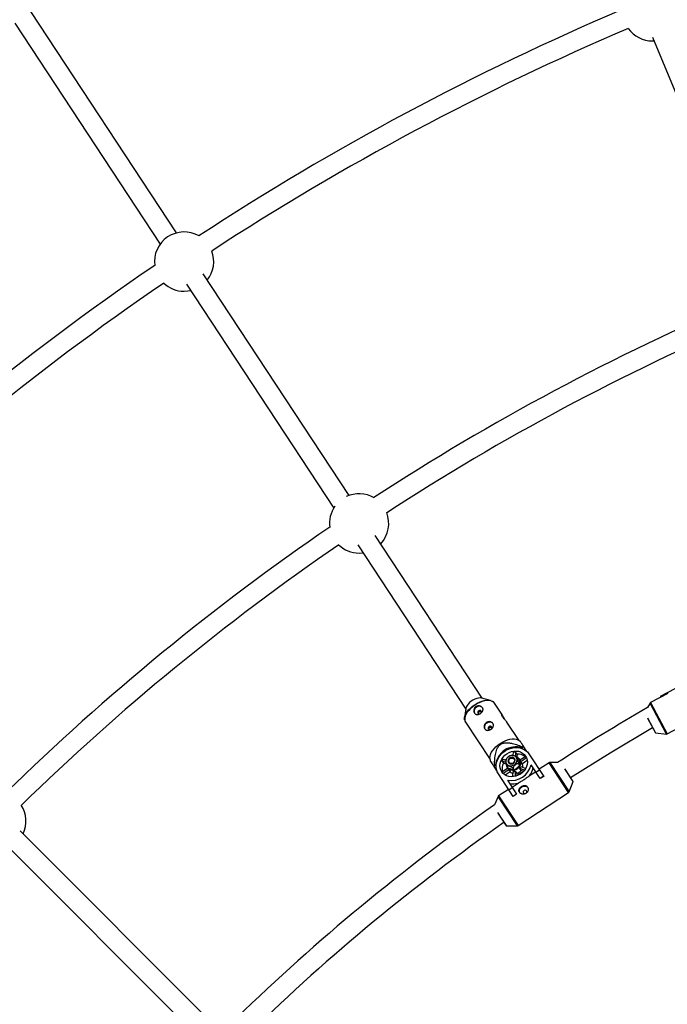
# Model space of a CAD drawing. Units: millimetres. Extents: x -4800 to 4800, y -4800 to 4800.
# Drawn here: x -1352 to -827, y 1222 to 2020 of the extents above; entities that cross this region are included whole.
import ezdxf

# ---------------------------------------------------------------- set-up
doc = ezdxf.new("R2010")
doc.units = ezdxf.units.MM

msp = doc.modelspace()

# ---------------------------------------------------------------- linework, layer by layer
at = {"color": 7, "linetype": 'Continuous', "lineweight": 25}
for p, q in [((-1224.98, 1847.17), (-1342.89, 2026.56)), ((-1355.78, 2017.04), (-1238.17, 1838.1)), ((-839.49, 2002.71), (-838.22, 2002.75)), ((-839.47, 2005.76), (-757.94, 1808.93)), ((-1085.21, 1634.51), (-1203.31, 1814.19)), ((-1216.84, 1805.64), (-1097.64, 1624.29)), ((-977.32, 1470.36), (-1063.91, 1602.1)), ((-1078.13, 1594.6), (-990.69, 1461.57)), ((-832.88, 1471.94), (-806.77, 1485.9)), ((-970.61, 1468.48), (-977.58, 1470.43)), ((-827.15, 1474.27), (-841.08, 1466.82)), ((-832.57, 1471.37), (-832.88, 1471.94)), ((-829.64, 1473.11), (-832.64, 1471.5)), ((-829.88, 1473.55), (-829.57, 1472.97)), ((-990.66, 1461.84), (-991.63, 1454.66)), ((-961.04, 1456.51), (-967.51, 1466.35)), ((-841.49, 1466.41), (-843.42, 1462.77)), ((-843.48, 1454.18), (-837.12, 1442.29)), ((-827.5, 1441.43), (-805.1, 1453.4)), ((-990.91, 1450.97), (-970.97, 1420.64)), ((-947.57, 1436.02), (-957.43, 1451.01)), ((-946.5, 1435.38), (-948.42, 1436.52)), ((-837.04, 1442.24), (-828.07, 1441.31)), ((-944.41, 1430.8), (-945.32, 1430.2)), ((-945.32, 1430.2), (-944.87, 1429.52)), ((-941.18, 1427.21), (-943.59, 1430.88)), ((-971.1, 1421.62), (-970.82, 1419.49)), ((-960.44, 1421.09), (-958.13, 1420.13)), ((-957.8, 1420.9), (-958.09, 1420.24)), ((-952.71, 1424.03), (-953.03, 1424.03)), ((-952.19, 1423.99), (-952.16, 1426.53)), ((-950.34, 1426.76), (-950.38, 1423.43)), ((-949.19, 1425.01), (-950.34, 1426.76)), ((-949.19, 1425.01), (-949.22, 1422.85)), ((-947.61, 1421.01), (-948.61, 1422.53)), ((-946.38, 1419.64), (-946.9, 1420.43)), ((-946.82, 1420.32), (-942.18, 1423.37)), ((-941.41, 1421.94), (-946, 1418.92)), ((-940.87, 1419.79), (-944.85, 1417.17)), ((-941.36, 1427.47), (-941.43, 1427.43)), ((-939.54, 1425.26), (-927.57, 1407.05)), ((-967.83, 1414.95), (-965.41, 1411.28)), ((-966.52, 1416.26), (-967.43, 1415.67)), ((-966.08, 1415.59), (-966.52, 1416.26)), ((-961.5, 1410.67), (-956.85, 1413.73)), ((-961.37, 1419.51), (-960.22, 1417.75)), ((-958.22, 1418.2), (-961.37, 1419.51)), ((-955.9, 1412.41), (-960.49, 1409.4)), ((-957.93, 1416.8), (-960.22, 1417.75)), ((-956.47, 1413.65), (-957.47, 1415.17)), ((-956.92, 1413.84), (-956.41, 1413.05)), ((-955.9, 1412.41), (-954.75, 1410.66)), ((-951.39, 1412.32), (-952.39, 1413.84)), ((-946.96, 1416), (-947.96, 1417.52)), ((-945.83, 1411.78), (-946.98, 1413.53)), ((-943.18, 1411.95), (-946.98, 1413.53)), ((-946.05, 1415.11), (-942.18, 1413.5)), ((-944.85, 1417.17), (-946, 1418.92)), ((-943.97, 1411.01), (-945.83, 1411.78)), ((-930.41, 1405.18), (-937.85, 1416.5)), ((-933.94, 1410.55), (-931.1, 1412.42)), ((-923.28, 1418.07), (-931.34, 1412.78)), ((-916.44, 1418.16), (-922.72, 1418.24)), ((-903.62, 1402.87), (-910.22, 1412.92)), ((-965.52, 1411.59), (-965.59, 1411.55)), ((-952.31, 1390.79), (-964.28, 1409)), ((-954.75, 1410.66), (-958.73, 1408.05)), ((-956.9, 1403.97), (-949.47, 1392.66)), ((-952.44, 1406.76), (-952.38, 1410.95)), ((-950.56, 1411.18), (-950.62, 1407.06)), ((-950.56, 1411.18), (-949.41, 1409.43)), ((-949.41, 1409.43), (-949.44, 1407.42)), ((-945.42, 1410.27), (-948.18, 1408.46)), ((-948.18, 1408.46), (-947.92, 1408.05)), ((-945.16, 1409.87), (-945.42, 1410.27)), ((-938.96, 1407.63), (-934.12, 1410.82)), ((-927.61, 1407.11), (-930.46, 1405.25)), ((-927.57, 1407.05), (-930.41, 1405.18)), ((-956.07, 1396.52), (-964.13, 1391.22)), ((-955.84, 1396.16), (-953, 1398.03)), ((-953.17, 1398.29), (-948.33, 1401.48)), ((-907.09, 1394.46), (-903.61, 1402.78)), ((-964.51, 1390.77), (-967.37, 1383.92)), ((-949.51, 1392.72), (-952.35, 1390.86)), ((-949.47, 1392.66), (-952.31, 1390.79)), ((-948.31, 1367.15), (-907.46, 1394.01)), ((-964.69, 1377.36), (-957.98, 1367.15)), ((-957.89, 1367.1), (-948.87, 1366.99)), ((-1192.23, 1203.55), (-1351.49, 1362.8)), ((-1362.8, 1351.49), (-1203.55, 1192.23))]:
    msp.add_line(p, q, dxfattribs=at)
at = {"color": 8, "linetype": 'Continuous', "lineweight": 25}
for p, q in [((-983.45, 1465.11), (-982.37, 1465.78)), ((-828.07, 1441.31), (-841.49, 1466.41)), ((-841.08, 1466.82), (-827.5, 1441.43)), ((-843.53, 1454.37), (-837.04, 1442.24)), ((-907.46, 1394.01), (-923.28, 1418.07)), ((-922.72, 1418.24), (-907.09, 1394.46)), ((-903.61, 1402.78), (-910.41, 1413.13)), ((-948.87, 1366.99), (-964.51, 1390.77)), ((-964.13, 1391.22), (-948.31, 1367.15)), ((-964.87, 1377.71), (-957.89, 1367.1))]:
    msp.add_line(p, q, dxfattribs=at)
at = {"color": 7, "linetype": 'Continuous', "lineweight": 25, "flags": 128}
for points in [[(-1218.75, 1799.99), (-1215.8, 1800.18), (-1213.51, 1800.57)], [(-1077.06, 1587.93), (-1074.11, 1588.12), (-1073.88, 1588.15)], [(-977.58, 1470.43), (-977.73, 1470.47), (-978.92, 1470.61), (-980.29, 1470.51), (-981.77, 1470.16), (-983.3, 1469.58), (-984.83, 1468.8), (-986.28, 1467.84), (-987.6, 1466.75), (-988.74, 1465.57), (-989.65, 1464.35), (-990.29, 1463.14), (-990.63, 1461.99), (-990.66, 1461.84)], [(-982.37, 1465.78), (-981.54, 1466.25), (-979.58, 1467.21), (-977.62, 1467.95), (-975.71, 1468.46), (-973.89, 1468.73), (-972.22, 1468.75), (-970.73, 1468.52), (-969.47, 1468.04), (-969, 1467.75)], [(-991.61, 1452.94), (-991.67, 1453.45), (-991.61, 1454.79), (-991.24, 1456.25), (-990.56, 1457.78), (-989.59, 1459.34), (-988.36, 1460.89), (-986.9, 1462.4), (-986.68, 1462.61)], [(-977.02, 1462.44), (-977.75, 1463.19), (-978.72, 1463.66), (-979.84, 1463.8), (-981.01, 1463.6), (-982.11, 1463.08), (-983.03, 1462.28), (-983.67, 1461.29), (-983.99, 1460.2), (-983.95, 1459.12), (-983.54, 1458.16)], [(-978.78, 1458.01), (-978.34, 1458.42), (-978.08, 1458.94), (-978.03, 1459.48), (-978.21, 1459.97), (-978.59, 1460.33), (-979.1, 1460.5), (-979.68, 1460.46), (-980.23, 1460.22), (-980.67, 1459.81), (-980.93, 1459.3), (-980.98, 1458.75), (-980.8, 1458.27), (-980.43, 1457.91), (-979.91, 1457.74), (-979.33, 1457.77), (-978.78, 1458.01)], [(-968.6, 1449.63), (-969.33, 1450.38), (-970.3, 1450.85), (-971.42, 1450.99), (-972.59, 1450.79), (-973.69, 1450.26), (-974.6, 1449.47), (-975.25, 1448.47), (-975.57, 1447.39), (-975.53, 1446.31), (-975.12, 1445.35)], [(-970.36, 1445.2), (-969.92, 1445.61), (-969.66, 1446.13), (-969.61, 1446.67), (-969.79, 1447.16), (-970.17, 1447.51), (-970.68, 1447.69), (-971.26, 1447.65), (-971.81, 1447.41), (-972.25, 1447), (-972.51, 1446.48), (-972.56, 1445.94), (-972.38, 1445.45), (-972, 1445.1), (-971.49, 1444.92), (-970.91, 1444.96), (-970.36, 1445.2)], [(-905.79, 1405.99), (-873.88, 1426.04), (-839.42, 1446.59)], [(-962.79, 1433.69), (-960.86, 1434.84), (-958.88, 1435.81), (-956.9, 1436.56), (-954.96, 1437.08), (-953.12, 1437.35), (-951.42, 1437.37), (-949.92, 1437.14), (-948.65, 1436.65), (-948.42, 1436.52)], [(-971.1, 1421.62), (-971.12, 1421.88), (-971.06, 1423.24), (-970.68, 1424.71), (-969.99, 1426.26), (-969.01, 1427.84), (-967.77, 1429.41), (-966.29, 1430.94), (-964.62, 1432.38), (-962.79, 1433.69)], [(-964.28, 1409), (-965.21, 1410.75), (-965.81, 1412.66), (-966.07, 1414.67), (-965.99, 1416.75), (-965.55, 1418.83), (-964.78, 1420.88), (-963.69, 1422.83), (-962.32, 1424.64), (-960.68, 1426.27), (-958.83, 1427.67), (-956.81, 1428.81), (-954.67, 1429.66), (-952.47, 1430.21), (-950.24, 1430.43), (-948.06, 1430.33), (-945.97, 1429.9), (-944.03, 1429.16), (-942.29, 1428.12), (-940.78, 1426.81), (-939.54, 1425.26)], [(-942.22, 1423.5), (-941.42, 1421.97), (-940.95, 1420.3), (-940.8, 1418.52), (-941, 1416.71), (-941.52, 1414.9), (-942.36, 1413.17), (-943.5, 1411.55), (-944.88, 1410.11), (-946.48, 1408.88), (-948.25, 1407.9), (-950.13, 1407.2), (-952.06, 1406.8), (-953.98, 1406.71), (-955.85, 1406.94), (-957.59, 1407.49), (-959.16, 1408.32), (-960.51, 1409.42), (-961.6, 1410.76), (-962.4, 1412.29), (-962.88, 1413.97), (-963.02, 1415.74), (-962.82, 1417.56), (-962.3, 1419.36), (-961.46, 1421.1), (-960.33, 1422.71), (-958.94, 1424.16), (-957.34, 1425.39), (-955.57, 1426.37), (-953.69, 1427.07), (-951.76, 1427.47), (-949.84, 1427.55), (-947.97, 1427.32), (-946.23, 1426.78), (-944.66, 1425.94), (-943.31, 1424.84), (-942.22, 1423.5)], [(-958.52, 1420.33), (-957.66, 1421.25), (-957.57, 1421.34)], [(-958.16, 1418.64), (-957.84, 1417.57), (-957.22, 1416.67), (-956.33, 1415.99), (-955.24, 1415.59), (-954.04, 1415.5), (-952.8, 1415.72), (-951.62, 1416.25), (-950.6, 1417.03), (-949.8, 1418.02), (-949.28, 1419.14), (-949.09, 1420.3), (-949.23, 1421.43), (-949.71, 1422.42), (-950.47, 1423.23), (-951.47, 1423.77), (-952.63, 1424.02), (-953.86, 1423.95), (-955.08, 1423.57), (-956.19, 1422.91), (-957.11, 1422.01), (-957.77, 1420.95), (-958.13, 1419.8), (-958.16, 1418.64)], [(-946.9, 1420.43), (-946.36, 1419.26), (-946.16, 1417.96), (-946.33, 1416.61), (-946.85, 1415.29), (-947.69, 1414.09), (-948.79, 1413.08), (-950.09, 1412.32), (-951.51, 1411.87), (-952.94, 1411.74), (-954.32, 1411.96), (-955.54, 1412.5), (-956.53, 1413.33), (-957.24, 1414.4), (-957.6, 1415.62)], [(-956.49, 1419.06), (-956.2, 1418.21), (-955.61, 1417.55), (-954.77, 1417.15), (-953.8, 1417.07), (-952.81, 1417.32), (-951.92, 1417.86), (-951.24, 1418.63), (-950.84, 1419.53), (-950.78, 1420.46), (-951.07, 1421.31), (-951.67, 1421.97), (-952.5, 1422.37), (-953.47, 1422.45), (-954.46, 1422.2), (-955.36, 1421.66), (-956.04, 1420.89), (-956.43, 1419.99), (-956.49, 1419.06)], [(-955.91, 1419.02), (-955.84, 1419.89), (-955.42, 1420.73), (-954.71, 1421.39), (-953.82, 1421.78), (-952.89, 1421.84), (-952.05, 1421.56), (-951.45, 1420.98), (-951.16, 1420.19), (-951.23, 1419.32), (-951.66, 1418.49), (-952.37, 1417.83), (-953.26, 1417.44), (-954.19, 1417.38), (-955.02, 1417.66), (-955.63, 1418.23), (-955.91, 1419.02)], [(-947.97, 1421.56), (-947.75, 1421.39), (-946.9, 1420.43)], [(-942.18, 1423.37), (-942.05, 1423.21), (-941.97, 1423.1)], [(-961.33, 1410.37), (-961.4, 1410.49), (-961.5, 1410.67)], [(-947, 1393.88), (-947.21, 1394.49), (-947.26, 1395.57), (-946.94, 1396.66), (-946.29, 1397.65), (-945.37, 1398.45), (-944.28, 1398.97), (-943.11, 1399.17), (-941.98, 1399.03), (-941.01, 1398.56), (-940.44, 1398.02)], [(-944.07, 1393.64), (-943.69, 1393.28), (-943.17, 1393.1), (-942.6, 1393.14), (-942.05, 1393.38), (-941.61, 1393.79), (-941.34, 1394.31), (-941.3, 1394.85), (-941.48, 1395.34), (-941.85, 1395.7), (-942.37, 1395.87), (-942.94, 1395.83), (-943.5, 1395.59), (-943.94, 1395.18), (-944.2, 1394.67), (-944.24, 1394.12), (-944.07, 1393.64)]]:
    msp.add_lwpolyline(points, dxfattribs=at)
at = {"color": 8, "linetype": 'Continuous', "lineweight": 25, "flags": 128}
for points in [[(-967.51, 1466.35), (-968.08, 1467.03), (-969.09, 1467.75), (-970.36, 1468.24), (-971.87, 1468.47), (-973.56, 1468.45), (-975.4, 1468.18), (-977.34, 1467.66), (-979.32, 1466.91), (-981.31, 1465.94), (-983.23, 1464.79)], [(-983.23, 1464.79), (-985.06, 1463.48), (-986.73, 1462.04), (-988.21, 1460.52), (-989.45, 1458.94), (-990.43, 1457.36), (-991.12, 1455.81), (-991.5, 1454.34), (-991.56, 1452.98), (-991.31, 1451.77), (-990.91, 1450.97)], [(-986.68, 1462.61), (-985.25, 1463.82), (-983.45, 1465.11)]]:
    msp.add_lwpolyline(points, dxfattribs=at)
at = {"color": 7, "linetype": 'Continuous', "lineweight": 25}
msp.add_circle((0, 0), 4800, dxfattribs=at)
for centre, radius, start, end in [((0, 0), 2204.5, 113.05839, 123.19161), ((0, 0), 2188.5, 113.11269, 123.13731), ((-839.49, 2026.71), 24, 215.31427, 270), ((-1218.75, 1823.99), 24, 59.79453, 187.70547), ((-1218.75, 1823.99), 24, 321.582, 20.93573), ((0, 0), 2204.5, 124.30839, 134.44161), ((0, 0), 2188.5, 124.36269, 134.38731), ((-1218.75, 1823.99), 24, 226.56427, 270), ((0, 0), 1949.5, 113.13104, 123.11896), ((0, 0), 1933.5, 113.19366, 123.05634), ((-1077.06, 1611.93), 24, 59.78706, 115.49178), ((-1077.06, 1611.93), 24, 144.68662, 187.71294), ((-1077.06, 1611.93), 24, 316.77925, 21.45256), ((0, 0), 1949.5, 124.38104, 134.36896), ((0, 0), 1933.5, 124.44366, 134.30634), ((-1077.06, 1611.93), 24, 226.04744, 270), ((0, 0), 1688.5, 119.96731, 122.87112), ((-840.61, 1465.94), 1, 118.12846, 152.14781), ((-837.03, 1442.34), 0.1, 208.12846, 264.10911), ((-827.97, 1442.31), 1, 264.10911, 298.12846), ((-950.27, 1414.64), 16.33, 72.34598, 174.2848), ((-942.09, 1411.52), 19.42, 94.45591, 96.87139), ((-950.39, 1414.1), 12.24, 145.20487, 153.79831), ((-948.36, 1411.84), 13.21, 106.83693, 113.02017), ((-949.73, 1414.54), 12.24, 92.83247, 101.4259), ((-948.47, 1415.03), 10, 53.86417, 94.11015), ((-950.03, 1417.24), 4.37, 22.63819, 33.30535), ((-950.66, 1405.89), 19.42, 149.75938, 152.17486), ((-951.18, 1413.12), 10.16, 152.85449, 192.43274), ((-953.84, 1420.06), 16.38, 259.20223, 347.42854), ((-952.75, 1415.45), 4.37, 213.32543, 223.99259), ((-951.26, 1416.15), 6.97, 285.44139, 321.18939), ((-951.91, 1417.5), 6.32, 321.16516, 337.83802), ((-949.29, 1415.37), 4.8, 349.54648, 22.10874), ((-950.71, 1416.78), 14.89, 322.09928, 348.63209), ((-922.73, 1417.24), 1, 89.29604, 123.31539), ((-951.33, 1414.03), 4.8, 224.52204, 257.08429), ((-952.24, 1417.27), 6.32, 268.79276, 285.46561), ((-952.07, 1415.89), 14.89, 257.99868, 284.5315), ((-903.7, 1402.82), 0.1, 337.33474, 33.31539), ((-963.58, 1390.39), 1, 123.31539, 157.33474), ((-908.01, 1394.84), 1, 303.31539, 337.33474), ((-1370.84, 1370.84), 24, 334.47122, 32.70256), ((0, 0), 1688.5, 124.95371, 134.15165), ((0, 0), 1672.5, 125.01277, 134.14353), ((-957.89, 1367.2), 0.1, 213.31539, 269.29604), ((-948.86, 1367.99), 1, 269.29604, 303.31539), ((0, 0), 1424.5, 113.42005, 134.07995), ((0, 0), 1408.5, 113.40948, 134.09052), ((0, 0), 1392.5, 112.82917, 134.67083)]:
    msp.add_arc(centre, radius, start, end, dxfattribs=at)
for points, knots in [([(-967.59, 1466.4), (-967.68, 1466.56), (-967.98, 1467.05), (-968.46, 1467.41), (-968.79, 1467.65)], [0, 0, 0, 0, 0.320316, 1, 1, 1, 1]), ([(-982.4, 1463.51), (-982.18, 1463.66), (-981.95, 1463.77), (-981.48, 1463.97), (-981.23, 1464.04), (-980.73, 1464.14), (-980.48, 1464.16), (-979.97, 1464.16), (-979.72, 1464.14), (-979.23, 1464.05), (-979, 1463.98), (-978.54, 1463.81), (-978.33, 1463.7), (-977.93, 1463.45), (-977.74, 1463.31), (-977.42, 1462.99), (-977.27, 1462.82), (-977.03, 1462.46), (-976.94, 1462.26), (-976.79, 1461.86), (-976.75, 1461.66), (-976.7, 1461.23), (-976.71, 1461.02), (-976.77, 1460.6), (-976.82, 1460.38), (-976.97, 1459.96), (-977.07, 1459.75), (-977.31, 1459.35), (-977.45, 1459.15), (-977.77, 1458.77), (-977.94, 1458.6), (-978.33, 1458.26), (-978.53, 1458.1), (-978.96, 1457.82), (-979.18, 1457.7), (-979.64, 1457.48), (-979.88, 1457.39), (-980.35, 1457.25), (-980.59, 1457.2), (-981.05, 1457.14), (-981.28, 1457.13), (-981.73, 1457.15), (-981.95, 1457.19), (-982.36, 1457.3), (-982.56, 1457.38), (-982.93, 1457.59), (-983.1, 1457.71), (-983.41, 1458), (-983.55, 1458.17), (-983.79, 1458.53), (-983.89, 1458.73), (-984.05, 1459.16), (-984.11, 1459.39), (-984.18, 1459.85), (-984.19, 1460.09), (-984.18, 1460.58), (-984.14, 1460.82), (-984.03, 1461.3), (-983.95, 1461.55), (-983.75, 1462.01), (-983.63, 1462.23), (-983.34, 1462.65), (-983.18, 1462.85), (-982.81, 1463.21), (-982.61, 1463.37), (-982.4, 1463.51)], [0, 0, 0, 0, 0.03125, 0.03125, 0.0625, 0.0625, 0.09375, 0.09375, 0.125, 0.125, 0.15625, 0.15625, 0.1875, 0.1875, 0.21875, 0.21875, 0.25, 0.25, 0.28125, 0.28125, 0.3125, 0.3125, 0.34375, 0.34375, 0.375, 0.375, 0.40625, 0.40625, 0.4375, 0.4375, 0.46875, 0.46875, 0.5, 0.5, 0.53125, 0.53125, 0.5625, 0.5625, 0.59375, 0.59375, 0.625, 0.625, 0.65625, 0.65625, 0.6875, 0.6875, 0.71875, 0.71875, 0.75, 0.75, 0.78125, 0.78125, 0.8125, 0.8125, 0.84375, 0.84375, 0.875, 0.875, 0.90625, 0.90625, 0.9375, 0.9375, 0.96875, 0.96875, 1, 1, 1, 1]), ([(-980.45, 1457.95), (-980.45, 1457.98), (-980.5, 1458.14), (-980.45, 1458.51), (-980.26, 1458.98), (-979.91, 1459.38), (-979.46, 1459.65), (-978.95, 1459.77), (-978.45, 1459.73), (-978.17, 1459.58), (-978.04, 1459.51)], [0, 0, 0, 0, 0.022114, 0.161823, 0.303557, 0.445423, 0.585345, 0.724285, 0.864652, 1, 1, 1, 1]), ([(-991.57, 1452.73), (-991.51, 1452.4), (-991.39, 1451.77), (-991.05, 1451.25), (-990.89, 1451.01)], [0, 0, 0, 0, 0.526228, 1, 1, 1, 1]), ([(-957.44, 1451.01), (-957.46, 1451.05), (-957.58, 1451.26), (-958.09, 1451.86), (-958.86, 1452.74), (-959.75, 1453.74), (-960.56, 1454.76), (-961.16, 1455.69), (-961.5, 1456.43), (-961.58, 1456.89), (-961.44, 1457), (-961.13, 1456.68), (-960.72, 1455.98), (-960.24, 1455), (-959.85, 1454.12), (-959.6, 1453.63), (-959.55, 1453.53)], [0, 0, 0, 0, 0.023439, 0.101284, 0.179973, 0.261288, 0.343161, 0.422368, 0.499902, 0.579292, 0.661196, 0.742439, 0.820974, 0.898895, 0.979058, 1, 1, 1, 1]), ([(-973.97, 1450.7), (-973.76, 1450.84), (-973.53, 1450.96), (-973.06, 1451.15), (-972.81, 1451.23), (-972.31, 1451.32), (-972.06, 1451.35), (-971.55, 1451.35), (-971.3, 1451.33), (-970.81, 1451.24), (-970.58, 1451.17), (-970.12, 1451), (-969.9, 1450.89), (-969.51, 1450.64), (-969.32, 1450.5), (-968.99, 1450.18), (-968.85, 1450.01), (-968.61, 1449.64), (-968.51, 1449.45), (-968.37, 1449.05), (-968.33, 1448.84), (-968.28, 1448.42), (-968.29, 1448.21), (-968.35, 1447.78), (-968.4, 1447.57), (-968.55, 1447.15), (-968.65, 1446.94), (-968.89, 1446.54), (-969.03, 1446.34), (-969.35, 1445.96), (-969.52, 1445.78), (-969.9, 1445.45), (-970.11, 1445.29), (-970.54, 1445.01), (-970.76, 1444.88), (-971.22, 1444.67), (-971.46, 1444.58), (-971.93, 1444.44), (-972.16, 1444.38), (-972.63, 1444.32), (-972.86, 1444.31), (-973.31, 1444.34), (-973.53, 1444.38), (-973.94, 1444.49), (-974.14, 1444.57), (-974.51, 1444.78), (-974.68, 1444.9), (-974.99, 1445.19), (-975.13, 1445.36), (-975.37, 1445.72), (-975.47, 1445.92), (-975.63, 1446.35), (-975.69, 1446.57), (-975.76, 1447.04), (-975.77, 1447.28), (-975.75, 1447.77), (-975.72, 1448.01), (-975.61, 1448.49), (-975.53, 1448.73), (-975.33, 1449.2), (-975.21, 1449.42), (-974.92, 1449.84), (-974.75, 1450.04), (-974.39, 1450.4), (-974.19, 1450.56), (-973.97, 1450.7)], [0, 0, 0, 0, 0.03125, 0.03125, 0.0625, 0.0625, 0.09375, 0.09375, 0.125, 0.125, 0.15625, 0.15625, 0.1875, 0.1875, 0.21875, 0.21875, 0.25, 0.25, 0.28125, 0.28125, 0.3125, 0.3125, 0.34375, 0.34375, 0.375, 0.375, 0.40625, 0.40625, 0.4375, 0.4375, 0.46875, 0.46875, 0.5, 0.5, 0.53125, 0.53125, 0.5625, 0.5625, 0.59375, 0.59375, 0.625, 0.625, 0.65625, 0.65625, 0.6875, 0.6875, 0.71875, 0.71875, 0.75, 0.75, 0.78125, 0.78125, 0.8125, 0.8125, 0.84375, 0.84375, 0.875, 0.875, 0.90625, 0.90625, 0.9375, 0.9375, 0.96875, 0.96875, 1, 1, 1, 1]), ([(-972.02, 1445.14), (-972.03, 1445.16), (-972.08, 1445.33), (-972.03, 1445.7), (-971.84, 1446.17), (-971.49, 1446.57), (-971.04, 1446.84), (-970.53, 1446.96), (-970.03, 1446.92), (-969.75, 1446.77), (-969.62, 1446.7)], [0, 0, 0, 0, 0.0221141, 0.1618232, 0.3035566, 0.4454225, 0.5853454, 0.7242852, 0.864652, 1, 1, 1, 1]), ([(-967.43, 1415.67), (-967.41, 1417.16), (-967.35, 1418.65), (-967.18, 1420.89), (-967.11, 1421.64), (-966.93, 1423.14), (-966.82, 1423.89), (-966.55, 1425.4), (-966.38, 1426.16), (-965.97, 1427.66), (-965.72, 1428.4), (-965.25, 1429.49), (-965.08, 1429.84), (-964.68, 1430.55), (-964.46, 1430.91), (-963.96, 1431.57), (-963.69, 1431.89), (-963.24, 1432.33), (-963.08, 1432.48), (-962.74, 1432.75), (-962.57, 1432.87), (-962.05, 1433.22), (-961.68, 1433.43), (-960.89, 1433.76), (-960.49, 1433.89), (-959.69, 1434.09), (-959.28, 1434.16), (-958.46, 1434.25), (-958.06, 1434.28), (-956.85, 1434.29), (-956.07, 1434.22), (-954.9, 1434.06), (-954.51, 1434), (-953.75, 1433.85), (-953.37, 1433.77), (-952.24, 1433.51), (-951.5, 1433.31), (-950.05, 1432.88), (-949.33, 1432.65), (-947.19, 1431.91), (-945.79, 1431.37), (-944.41, 1430.8)], [0, 0, 0, 0, 0.125, 0.125, 0.1875, 0.1875, 0.25, 0.25, 0.3125, 0.3125, 0.375, 0.375, 0.40625, 0.40625, 0.4375, 0.4375, 0.46875, 0.46875, 0.484375, 0.484375, 0.5, 0.5, 0.53125, 0.53125, 0.5625, 0.5625, 0.59375, 0.59375, 0.625, 0.625, 0.6875, 0.6875, 0.71875, 0.71875, 0.75, 0.75, 0.8125, 0.8125, 0.875, 0.875, 1, 1, 1, 1]), ([(-943.59, 1430.88), (-944.22, 1431.83), (-945.17, 1433.27), (-946.11, 1434.71), (-946.6, 1435.45), (-946.54, 1435.36), (-946.53, 1435.34)], [0, 0, 0, 0, 0.451254, 0.689479, 0.931681, 1, 1, 1, 1]), ([(-958.12, 1420.18), (-958.15, 1420.1), (-958.19, 1420.01), (-958.24, 1419.79), (-958.27, 1419.67), (-958.29, 1419.45), (-958.29, 1419.38), (-958.3, 1419.21), (-958.3, 1419.12), (-958.3, 1418.92), (-958.29, 1418.82), (-958.27, 1418.6), (-958.26, 1418.48), (-958.21, 1418.11), (-958.17, 1417.85), (-958.06, 1417.31), (-957.99, 1417.03), (-957.85, 1416.49), (-957.78, 1416.22), (-957.63, 1415.69), (-957.55, 1415.43), (-957.47, 1415.17)], [0, 0, 0, 0, 0.125, 0.125, 0.25, 0.25, 0.3125, 0.3125, 0.375, 0.375, 0.4375, 0.4375, 0.5, 0.5, 0.625, 0.625, 0.75, 0.75, 0.875, 0.875, 1, 1, 1, 1]), ([(-952.71, 1424.02), (-952.69, 1424.03), (-952.51, 1424.06), (-951.95, 1423.98), (-951.08, 1423.75), (-949.89, 1423.25), (-949.1, 1422.8), (-948.61, 1422.53)], [0, 0, 0, 0, 0.028357, 0.221677, 0.416489, 0.636228, 1, 1, 1, 1]), ([(-948.61, 1422.53), (-948.64, 1422.45), (-948.67, 1422.35), (-948.73, 1422.14), (-948.75, 1422.01), (-948.78, 1421.8), (-948.78, 1421.72), (-948.79, 1421.56), (-948.79, 1421.47), (-948.79, 1421.27), (-948.78, 1421.17), (-948.76, 1420.95), (-948.75, 1420.83), (-948.7, 1420.46), (-948.66, 1420.2), (-948.55, 1419.65), (-948.48, 1419.38), (-948.34, 1418.84), (-948.27, 1418.56), (-948.12, 1418.03), (-948.04, 1417.77), (-947.96, 1417.52)], [0, 0, 0, 0, 0.125, 0.125, 0.25, 0.25, 0.3125, 0.3125, 0.375, 0.375, 0.4375, 0.4375, 0.5, 0.5, 0.625, 0.625, 0.75, 0.75, 0.875, 0.875, 1, 1, 1, 1]), ([(-947.61, 1421.01), (-947.52, 1420.54), (-947.43, 1420.07), (-947.28, 1419.17), (-947.21, 1418.73), (-947.16, 1418.31)], [0, 0, 0, 0, 0.5, 0.5, 1, 1, 1, 1]), ([(-970.81, 1419.49), (-970.79, 1419.46), (-970.75, 1419.39), (-970.29, 1418.69), (-969.34, 1417.25), (-968.33, 1415.72), (-967.83, 1414.95)], [0, 0, 0, 0, 0.131405, 0.270466, 0.632712, 1, 1, 1, 1]), ([(-952.39, 1413.84), (-952.62, 1413.97), (-952.86, 1414.1), (-953.34, 1414.36), (-953.58, 1414.48), (-954.09, 1414.72), (-954.35, 1414.84), (-954.87, 1415.04), (-955.14, 1415.13), (-955.5, 1415.22), (-955.62, 1415.25), (-955.86, 1415.3), (-955.97, 1415.31), (-956.28, 1415.35), (-956.47, 1415.35), (-956.81, 1415.33), (-956.96, 1415.31), (-957.23, 1415.25), (-957.35, 1415.21), (-957.47, 1415.17)], [0, 0, 0, 0, 0.125, 0.125, 0.25, 0.25, 0.375, 0.375, 0.5, 0.5, 0.5625, 0.5625, 0.625, 0.625, 0.75, 0.75, 0.875, 0.875, 1, 1, 1, 1]), ([(-953.8, 1412.79), (-954.02, 1412.84), (-954.24, 1412.91), (-954.68, 1413.04), (-954.9, 1413.11), (-955.57, 1413.32), (-956.02, 1413.48), (-956.47, 1413.65)], [0, 0, 0, 0, 0.25, 0.25, 0.5, 0.5, 1, 1, 1, 1]), ([(-947.96, 1417.52), (-948.17, 1417.48), (-948.38, 1417.43), (-948.81, 1417.32), (-949.03, 1417.25), (-949.48, 1417.07), (-949.72, 1416.97), (-950.18, 1416.71), (-950.41, 1416.55), (-950.73, 1416.28), (-950.84, 1416.18), (-951.04, 1415.99), (-951.13, 1415.88), (-951.4, 1415.57), (-951.56, 1415.35), (-951.85, 1414.92), (-951.97, 1414.7), (-952.2, 1414.27), (-952.3, 1414.05), (-952.39, 1413.84)], [0, 0, 0, 0, 0.125, 0.125, 0.25, 0.25, 0.375, 0.375, 0.5, 0.5, 0.5625, 0.5625, 0.625, 0.625, 0.75, 0.75, 0.875, 0.875, 1, 1, 1, 1]), ([(-949.05, 1413.96), (-949.24, 1413.81), (-949.43, 1413.65), (-949.81, 1413.36), (-950.01, 1413.22), (-950.59, 1412.81), (-950.99, 1412.56), (-951.39, 1412.32)], [0, 0, 0, 0, 0.25, 0.25, 0.5, 0.5, 1, 1, 1, 1]), ([(-947.16, 1418.31), (-947.1, 1417.88), (-947.06, 1417.47), (-946.99, 1416.7), (-946.97, 1416.34), (-946.96, 1416)], [0, 0, 0, 0, 0.5, 0.5, 1, 1, 1, 1]), ([(-938.96, 1407.63), (-939.12, 1407.51), (-939.29, 1407.37), (-939.64, 1407.11), (-939.81, 1406.97), (-940.34, 1406.56), (-940.71, 1406.27), (-941.47, 1405.71), (-941.87, 1405.42), (-942.67, 1404.85), (-943.07, 1404.58), (-943.69, 1404.17), (-943.9, 1404.04), (-944.31, 1403.77), (-944.52, 1403.64), (-945.15, 1403.26), (-945.57, 1403.01), (-946.39, 1402.54), (-946.79, 1402.32), (-947.38, 1401.99), (-947.58, 1401.88), (-947.96, 1401.68), (-948.15, 1401.58), (-948.33, 1401.48)], [0, 0, 0, 0, 0.0625, 0.0625, 0.125, 0.125, 0.25, 0.25, 0.375, 0.375, 0.5, 0.5, 0.5625, 0.5625, 0.625, 0.625, 0.75, 0.75, 0.875, 0.875, 0.9375, 0.9375, 1, 1, 1, 1]), ([(-947.21, 1394.14), (-947.09, 1393.96), (-946.95, 1393.79), (-946.62, 1393.47), (-946.44, 1393.33), (-946.04, 1393.08), (-945.82, 1392.97), (-945.37, 1392.8), (-945.13, 1392.73), (-944.64, 1392.64), (-944.4, 1392.62), (-943.89, 1392.62), (-943.63, 1392.65), (-943.14, 1392.74), (-942.89, 1392.82), (-942.41, 1393.01), (-942.19, 1393.13), (-941.76, 1393.41), (-941.56, 1393.57), (-941.19, 1393.93), (-941.03, 1394.13), (-940.6, 1394.76), (-940.39, 1395.23), (-940.22, 1395.96), (-940.19, 1396.2), (-940.17, 1396.69), (-940.18, 1396.93), (-940.25, 1397.39), (-940.31, 1397.61), (-940.47, 1398.04), (-940.57, 1398.24), (-940.81, 1398.6), (-940.95, 1398.77), (-941.26, 1399.06), (-941.43, 1399.19), (-941.8, 1399.39), (-942, 1399.48), (-942.42, 1399.59), (-942.63, 1399.63), (-943.08, 1399.66), (-943.31, 1399.65), (-943.78, 1399.59), (-944.01, 1399.54), (-944.49, 1399.4), (-944.72, 1399.31), (-945.18, 1399.09), (-945.4, 1398.96), (-945.83, 1398.68), (-946.04, 1398.53), (-946.42, 1398.19), (-946.6, 1398.01), (-946.91, 1397.64), (-947.05, 1397.44), (-947.29, 1397.03), (-947.39, 1396.83), (-947.54, 1396.41), (-947.6, 1396.19), (-947.66, 1395.76), (-947.66, 1395.55), (-947.62, 1395.13), (-947.57, 1394.92), (-947.43, 1394.52), (-947.33, 1394.32), (-947.21, 1394.14)], [0, 0, 0, 0, 0.03125, 0.03125, 0.0625, 0.0625, 0.09375, 0.09375, 0.125, 0.125, 0.15625, 0.15625, 0.1875, 0.1875, 0.21875, 0.21875, 0.25, 0.25, 0.28125, 0.28125, 0.3125, 0.3125, 0.375, 0.375, 0.40625, 0.40625, 0.4375, 0.4375, 0.46875, 0.46875, 0.5, 0.5, 0.53125, 0.53125, 0.5625, 0.5625, 0.59375, 0.59375, 0.625, 0.625, 0.65625, 0.65625, 0.6875, 0.6875, 0.71875, 0.71875, 0.75, 0.75, 0.78125, 0.78125, 0.8125, 0.8125, 0.84375, 0.84375, 0.875, 0.875, 0.90625, 0.90625, 0.9375, 0.9375, 0.96875, 0.96875, 1, 1, 1, 1])]:
    msp.add_open_spline(points, degree=3, knots=knots, dxfattribs=at)
for points in [[(-951.39, 1412.32), (-952.14, 1412.42), (-952.94, 1412.56), (-953.8, 1412.79)], [(-946.96, 1416), (-947.61, 1415.28), (-948.29, 1414.59), (-949.05, 1413.96)]]:
    msp.add_open_spline(points, degree=3, dxfattribs=at)

doc.saveas('drawing.dxf')
